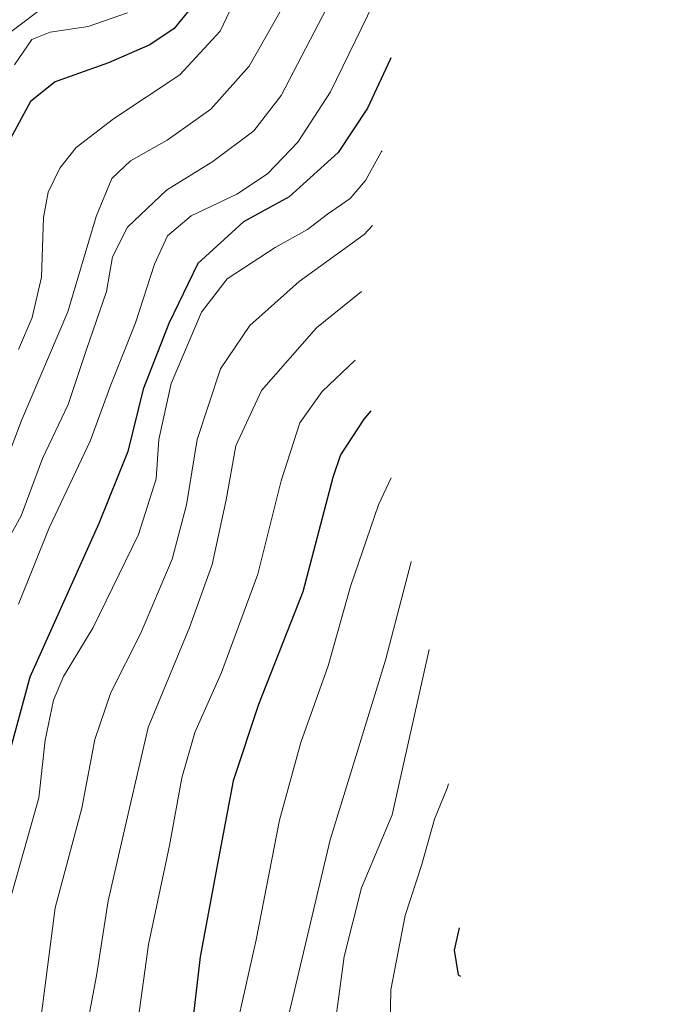
# Model space of a CAD drawing. Units: metres. Extents: x 637360 to 640073, y 4769141 to 4771483.
# Drawn here: x 637944 to 638044, y 4770030 to 4770178 of the extents above; entities that cross this region are included whole.
import ezdxf

# ---------------------------------------------------------------- set-up
doc = ezdxf.new("R2010")
doc.units = ezdxf.units.M
doc.header["$MEASUREMENT"] = 0
doc.layers.add('Curva de nivel maestra', color=30, linetype='Continuous', lineweight=30)
doc.layers.add('Curva de nivel normal', color=30, linetype='Continuous', lineweight=0)

msp = doc.modelspace()

# ---------------------------------------------------------------- linework, layer by layer
at = {"layer": 'Curva de nivel maestra', "color": 30, "linetype": 'Continuous', "lineweight": 30, "flags": 128}
for points, elevation in [([(637971.32, 4770181.2601), (637967.52, 4770176.5901), (637963.89, 4770174.1301), (637957.68, 4770171.4201), (637949.63, 4770168.5301), (637945.93, 4770165.6101), (637942.5, 4770159.2601)], 550), ([(638000.13, 4770172.1801), (638000, 4770171.9301), (637996.63, 4770164.5901), (637992.2, 4770157.9301), (637984.84, 4770151.2601), (637977.98, 4770147.5001), (637971.09, 4770141.2101), (637966.74, 4770132.1701), (637962.86, 4770122.2901), (637960.57, 4770112.9401), (637956.22, 4770102.1101), (637945.82, 4770078.9801), (637942.14, 4770065.2701)], 575), ([(637997.1, 4770119.0401), (637996.04, 4770117.8101), (637992.54, 4770112.4301), (637991.41, 4770109.0001), (637986.89, 4770091.8201), (637980.22, 4770074.8401), (637976.39, 4770063.3901), (637973.9, 4770050.0601), (637971.43, 4770036.8901), (637970.14, 4770025.7201)], 600), ([(638010.38, 4770041.2701), (638009.64, 4770037.8801), (638010.23, 4770034.1701), (638010.61, 4770033.9901)], 625)]:
    msp.add_lwpolyline(points, dxfattribs=dict(at, elevation=elevation))
at = {"layer": 'Curva de nivel normal', "color": 30, "linetype": 'Continuous', "lineweight": 0, "flags": 128}
for points, elevation in [([(637980.71, 4770189.4), (637974.44, 4770176.16), (637968.39, 4770169.59), (637958.4, 4770162.96), (637952.78, 4770158.68), (637950.33, 4770155.58), (637948.58, 4770151.94), (637947.9, 4770148.13), (637947.58, 4770139.18), (637946.2, 4770133.11), (637944.1, 4770128.26)], 555), ([(637984.5, 4770180.92), (637978.81, 4770170.93), (637973.07, 4770164.46), (637966.5, 4770159.76), (637960.96, 4770156.66), (637958.14, 4770153.98), (637955.82, 4770148.26), (637951.52, 4770133.93), (637944.56, 4770117.59), (637940.26, 4770106.26)], 560), ([(637948.45, 4770180.19), (637942.98, 4770176.08)], 540), ([(637997.54, 4770180.36), (637991.06, 4770167.04), (637986.16, 4770159.48), (637981.56, 4770154.7), (637976.98, 4770151.62), (637970.09, 4770148.38), (637966.53, 4770145.36), (637964.57, 4770141.12), (637961.74, 4770132.26), (637958, 4770122.93), (637954.91, 4770114.47), (637948.74, 4770101.43), (637944.1, 4770089.94)], 570), ([(637990.45, 4770179.59), (637983.63, 4770166.49), (637979.54, 4770161.19), (637973.33, 4770156.58), (637966.39, 4770152.27), (637960.51, 4770146.68), (637958.27, 4770142.21), (637957.36, 4770137.02), (637954.35, 4770128.28), (637951.6, 4770120), (637947.74, 4770111.88), (637944.52, 4770103.26), (637941.89, 4770098.43)], 565), ([(637943.5, 4770171.1), (637946.15, 4770174.94), (637948.91, 4770176.02), (637954.61, 4770176.88), (637960.54, 4770178.94)], 545), ([(637943.14, 4770046.39), (637947.19, 4770060.79), (637948.12, 4770069.51), (637949.39, 4770075.52), (637950.91, 4770079.05), (637955.34, 4770086.45), (637962.19, 4770100.44), (637964.82, 4770108.8), (637965.22, 4770114.73), (637967.08, 4770123.16), (637971.66, 4770133.87), (637975.52, 4770138.9), (637982.72, 4770143.61), (637987.61, 4770146.32), (637990.6, 4770148.62), (637994, 4770151), (637996.33, 4770153.7), (637998.71, 4770158.06), (637998.8, 4770158.19)], 580), ([(637997.36, 4770146.95), (637996.13, 4770145.6), (637986.32, 4770138.48), (637978.9, 4770131.87), (637974.52, 4770125.35), (637970.98, 4770114.72), (637969.38, 4770104.88), (637967.23, 4770096.71), (637962.46, 4770085.48), (637958, 4770076.68), (637955.6, 4770069.6), (637953.67, 4770059.27), (637949.64, 4770044.27), (637947.51, 4770027.94), (637942.73, 4770011.94)], 585), ([(637995.71, 4770136.98), (637988.92, 4770131.53), (637980.68, 4770122.1), (637976.8, 4770113.8), (637975.34, 4770105.66), (637973.26, 4770095.9), (637969.86, 4770086.43), (637963.64, 4770071.38), (637960.6, 4770058.4), (637957.59, 4770045.33), (637955.86, 4770034.04), (637952.95, 4770018.62)], 590), ([(637994.78, 4770126.68), (637989.8, 4770121.95), (637986.42, 4770117.23), (637983.64, 4770108.52), (637980.14, 4770094.44), (637974.64, 4770079.68), (637970.66, 4770070.66), (637968.7, 4770063.84), (637966.82, 4770053.66), (637963.68, 4770038.72), (637961.02, 4770019.44)], 595), ([(638000.16, 4770108.96), (637998.25, 4770104.88), (637994.04, 4770092.6), (637990.68, 4770080.69), (637986.61, 4770069.14), (637983.36, 4770057.46), (637979.85, 4770039.46), (637976.78, 4770025.6), (637976.41, 4770018.6), (637975.5, 4770012.54), (637972.7, 4770001.63), (637972.93, 4769996.55), (637977.66, 4769996.18), (637987.66, 4769998.85), (637995.66, 4770002.12), (638000.9, 4770003.35), (638008.62, 4770004.52), (638019.06, 4770008.05), (638026.65, 4770010.27), (638037.38, 4770016.36), (638043.51, 4770023.27)], 605), ([(638003.18, 4770096.36), (638003.16, 4770096.3), (637999.31, 4770081.53), (637990.99, 4770054.47), (637983.38, 4770022.27), (637983.87, 4770014.38), (637985.3, 4770009.05), (637988.79, 4770008.18), (637993.99, 4770009.62), (637998.62, 4770009.84), (638003.99, 4770008.96), (638017.66, 4770013.97), (638024.19, 4770014.64), (638029.45, 4770016.71), (638034.35, 4770021.42), (638036.74, 4770024.13)], 610), ([(638005.89, 4770083.14), (638000.33, 4770058.27), (637995.71, 4770047.26), (637993.12, 4770036.94), (637991.92, 4770027.93), (637992.5, 4770019.66), (637993.06, 4770018.15), (637994.99, 4770016.57), (638000.33, 4770015.03), (638006.33, 4770016.82), (638012.33, 4770019.78), (638018.32, 4770021.11), (638023.65, 4770021.3), (638026.34, 4770022.16), (638028.4, 4770024.55), (638028.73, 4770025.14)], 615), ([(638008.8, 4770062.92), (638008.61, 4770062.27), (638006.71, 4770057.6), (638004.72, 4770050.64), (638002.3, 4770043.09), (638000.14, 4770031.91), (638000.04, 4770026.42), (638001.03, 4770024.97), (638003.52, 4770025.12), (638009.48, 4770026.76), (638011.54, 4770027.24)], 620)]:
    msp.add_lwpolyline(points, dxfattribs=dict(at, elevation=elevation))

doc.saveas('drawing.dxf')
